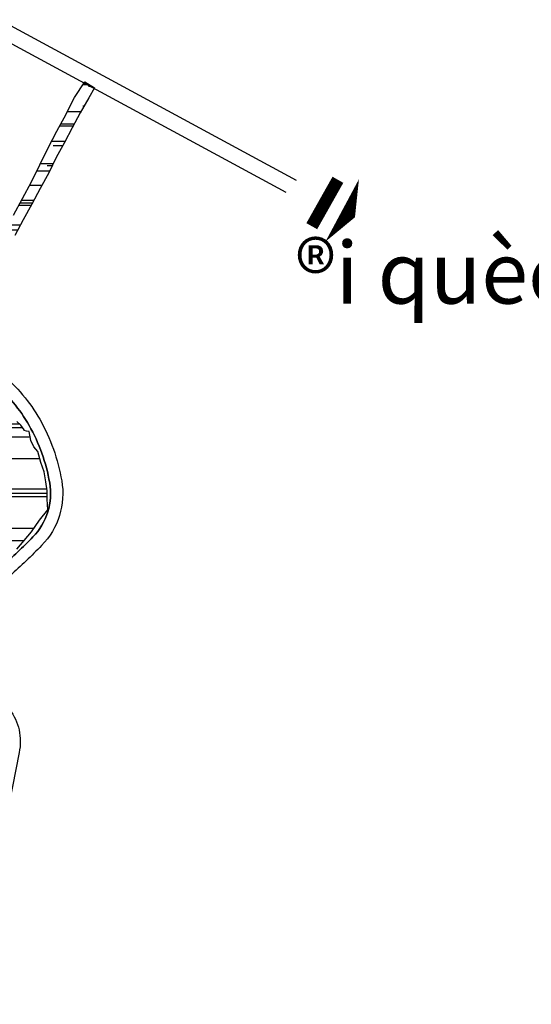
# Model space of a CAD drawing. Units: inches. Extents: x 406638 to 596787, y 2175888 to 2324779.
# Drawn here: x 583903 to 584594, y 2317073 to 2318404 of the extents above; entities that cross this region are included whole.
import ezdxf

# ---------------------------------------------------------------- set-up
doc = ezdxf.new("R2010")
doc.units = ezdxf.units.IN
doc.header["$MEASUREMENT"] = 0
for name, color, linetype in [('1-heduong', 181, 'Continuous'), ('2-bosong', 5, 'Continuous'), ('2-text', 7, 'Continuous'), ('4-hachsong', 130, 'Continuous')]:
    doc.layers.add(name, color=color, linetype=linetype)
doc.styles.add('ARIALH', font='VHARIALB.TTF')

msp = doc.modelspace()

# ---------------------------------------------------------------- hatches: boundary and pattern name
at = {"layer": '4-hachsong'}
h = msp.add_hatch(dxfattribs=at)
h.set_pattern_fill('AR-RROOF', color=256, scale=40, style=0)
h.set_pattern_definition([(0, (0, 0), (88, 40), [600, -80, 200, -40]), (0, (53.2, 20), (-40, 53.2), [120, -13.2, 240, -30]), (0, (20, 34), (208, 26.8), [320, -56, 160, -40])])
h.paths.add_polyline_path([(583918.7298244556, 2318185.06194006), (583906.8591084501, 2318162.467111047), (583894.6419224533, 2318139.852279052), (583880.4119114828, 2318116.297245077), (583866.148903453, 2318092.48215505), (583851.7209104516, 2318069.817312053), (583837.466151431, 2318044.20183802), (583823.2608894525, 2318018.936438052), (583814.5908944528, 2317996.351612053), (583810.9276372667, 2317981.222019798), (583828.7003578907, 2317966.529745891), (583829.0106384526, 2317971.776360053), (583829.9510564522, 2317980.468218052), (583835.2470954474, 2317991.52057904), (583844.486290448, 2318011.154775039), (583854.2204424543, 2318031.479119055), (583863.2534054525, 2318051.363368053), (583873.3422774526, 2318071.097585054), (583884.924268453, 2318091.241890051), (583896.209285459, 2318112.446422074), (583907.6345404354, 2318133.63094905), (583919.1175404538, 2318154.835481056), (583930.7985234582, 2318176.020008059), (583942.2897724524, 2318197.374571052), (583952.0651704516, 2318217.79893605), (583963.3006924515, 2318238.043262049), (583973.9340164575, 2318258.287589069), (583984.7735724506, 2318278.52191305), (583996.3638124554, 2318298.566196058), (584003.4965682573, 2318311.31997537), (583990.0900513972, 2318318.589354703), (583976.9780014526, 2318299.296352053), (583970.2053414497, 2318285.943499046), (583965.6599864522, 2318276.401460052), (583953.1458264508, 2318253.456556051), (583941.4648444509, 2318231.001758054), (583930.1963254528, 2318207.956833048)])
h = msp.add_hatch(dxfattribs=at)
h.set_pattern_fill('AR-RROOF', color=256, scale=70, style=0)
h.set_pattern_definition([(0, (0, 0), (154, 70), [1050, -140, 350, -70]), (0, (93.10000000000001, 35), (-70, 93.10000000000001), [210, -23.1, 420, -52.5]), (0, (35, 59.5), (364, 46.90000000000001), [560, -98, 280, -70])])
h.paths.add_polyline_path([(583927.4030415165, 2317820.305823713), (583922.0770465626, 2317826.567454749), (583917.8226537652, 2317835.091353405), (583915.8838224522, 2317847.319763051), (583912.2211414456, 2317848.039917052), (583908.8141874523, 2317848.870094052), (583908.8059384522, 2317849.620255052), (583904.3183294517, 2317855.96161005), (583899.1295314524, 2317860.822649051), (583890.8884994456, 2317865.833720054), (583883.7033744531, 2317869.844577051), (583870.570518451, 2317873.875438051), (583862.0655094509, 2317879.816708052), (583857.7841324524, 2317884.707753051), (583855.614571472, 2317889.178709061), (583853.1645344519, 2317894.279799052), (583847.8849944548, 2317898.950797051), (583835.4038314522, 2317910.333229052), (583831.7081534525, 2317915.724381051), (583830.2810274526, 2317920.51540505), (583828.4166894522, 2317930.667575053), (583828.1593024987, 2317939.069049863), (583811.1096974524, 2317953.182386051), (583811.7366424522, 2317947.381147051), (583809.9630474525, 2317944.270482052), (583808.9648844524, 2317943.210255052), (583805.8631544518, 2317942.940198052), (583803.7595874493, 2317944.9806341), (583798.4635484497, 2317950.091726052), (583791.1464354475, 2317959.263686047), (583780.051152453, 2317972.416497051), (583760.8385754528, 2317987.049624054), (583752.0365924503, 2317992.660823052), (583730.6627034512, 2318001.992817051), (583721.7699784606, 2318007.58401206), (583697.847061452, 2318022.157127051), (583691.5116134528, 2318027.168197054), (583682.0001914526, 2318035.920068052), (583678.9562074599, 2318041.711305031), (583676.3741814524, 2318046.692370052), (583675.3265234524, 2318055.004146052), (583674.1138784522, 2318056.044368052), (583671.3586186727, 2318056.024364051), (583664.9571764536, 2318055.984356051), (583655.1735284528, 2318059.475102053), (583644.8701754513, 2318067.026715052), (583636.9533673578, 2318075.929407319), (583617.0340361138, 2318025.338476133), (583623.8510064614, 2318018.936438057), (583645.8435904516, 2317999.302242053), (583665.6501154581, 2317985.359263057), (583676.3989294511, 2317978.067705051), (583694.5885954525, 2317968.375633051), (583700.8168034523, 2317963.914680051), (583707.1769994508, 2317956.893179053), (583714.5518564527, 2317946.52096305), (583723.4610804475, 2317938.419231045), (583729.8377754577, 2317932.998073051), (583745.2391844477, 2317921.595636054), (583758.3472924515, 2317913.363877051), (583780.5213614494, 2317897.380461055), (583790.329757454, 2317889.628805053), (583803.726590453, 2317877.006107051), (583812.4460804522, 2317867.144000051), (583825.0839804524, 2317855.261460052), (583833.1105314484, 2317851.050560051), (583841.0463404525, 2317847.249748052), (583848.874908457, 2317837.697707047), (583860.2094214527, 2317825.605123051), (583865.9674194522, 2317817.523396051), (583872.5585954196, 2317802.900271164), (583880.5356504519, 2317785.036453052), (583881.5585614522, 2317780.535491051), (583880.2964214522, 2317766.362462051), (583878.8527974522, 2317756.590374052), (583874.1012114524, 2317739.746774052), (583871.2552094515, 2317731.92510305), (583862.1150054525, 2317712.190886051), (583852.4468474516, 2317696.56754705), (583846.6970974521, 2317689.165965051), (583836.4102434589, 2317668.921639067), (583825.8841604531, 2317647.837133054), (583820.1509094522, 2317634.244228051), (583817.5688844521, 2317624.16207305), (583813.4442434518, 2317601.96733005), (583810.0207924523, 2317580.812810052), (583805.9703944521, 2317565.41952005), (583804.4607764522, 2317557.607851051), (583804.1821383917, 2317550.047717307), (583847.8808465246, 2317545.135242189), (583846.2064075386, 2317556.306893002), (583845.5798253558, 2317569.143258057), (583845.8931164473, 2317584.484304102), (583842.7601591336, 2317597.320697731), (583846.199308377, 2317612.178631415), (583850.898721148, 2317627.519648887), (583855.2848428275, 2317636.912138302), (583863.4304576197, 2317650.061606359), (583872.8292831453, 2317665.089549401), (583881.6014800924, 2317672.916609609), (583899.1459204232, 2317688.257655672), (583918.9447852442, 2317711.571027093), (583929.5967751532, 2317727.538221957), (583940.8753472425, 2317741.313838811), (583939.9354739684, 2317756.028736038), (583939.9354739684, 2317767.299700478), (583938.3689721115, 2317779.196842305), (583935.8619937835, 2317792.754561431), (583931.4758721048, 2317805.590926487)])

# ---------------------------------------------------------------- linework, layer by layer
at = {"layer": '1-heduong'}
for points in [[(583999.9386965414, 2321121.919269258), (583524.6648018454, 2320720.021624171, 0.1993803642900245), (583268.8101617525, 2320222.825673596), (583247.4931014106, 2319962.347119167, -0.1939898451845094), (582989.0111093675, 2319446.966798549), (582669.5303845612, 2319165.230469089, 0.2681188199644023), (582659.9691819289, 2319136.777518745, -0.09878273326683891), (582660.0537939444, 2319106.646575459, 0.3194286819612612), (582674.3715660061, 2319074.947700247), (582958.9294900317, 2318908.916715607), (583243.1214428764, 2318747.471989632), (584276.4675576079, 2318187.163524015)], [(583275.969412594, 2318438.604927061), (583378.8112908154, 2318369.019533694, -0.08635861774558397), (583456.5410582364, 2318293.857863661), (583577.7535836443, 2318173.98131289), (583878.2584357955, 2317925.561293717, -0.0910714210502966), (583929.9908731517, 2317863.937345037, -0.08693285671379856), (583959.6870097703, 2317780.85713466, -0.2395744194883881), (583932.5668520206, 2317693.317737396, -0.01917676564544102), (583889.9594835783, 2317652.680606074, 0.2351607859656884), (583863.9829131522, 2317588.66473427, 0.02050844114116775), (583873.4928511797, 2317508.072685173, 0.123998743243309), (583889.1486256853, 2317471.574320086, -0.2196404584471884), (583902.1681153637, 2317413.22401038), (583888.7732805454, 2317344.39575813, -0.1651739601561226), (583850.2745346758, 2317277.094169713), (583814.3343028139, 2317231.735610339, 0.03984519687697569), (583766.5335102344, 2317160.407953976), (583700.7057570086, 2317024.940003954, 0.07987772217830592)], [(583685.8704618963, 2317032.14889835), (583751.9073323061, 2317168.047193854, -0.04006391326388017), (583801.4065536297, 2317241.979019953), (583838.2890255958, 2317288.526738424, 0.1686548149276512), (583872.5829635614, 2317347.546595389), (583886.0125089478, 2317416.553205026, 0.2204019301581126), (583876.0374085471, 2317461.566816669, -0.1239987432411854), (583857.205457124, 2317505.469814768, -0.02050844114122467), (583847.5370223225, 2317587.405046095, -0.2351607859686424), (583879.041629677, 2317665.044044336, 0.01917676564556462), (583920.7337772925, 2317704.808276198, 0.2395744194859299), (583943.4303133733, 2317778.068952145, 0.08693285671280858), (583915.6501759113, 2317855.788814977, 0.09107142105037379), (583867.7492256076, 2317912.848676335), (583566.6779023812, 2318161.736983305), (583443.983687046, 2318283.078893182, 0.08745550492589525), (583369.5580423513, 2318355.365535057), (583267.2091495753, 2318424.617362111, 0.0145880550767142)], [(583267.2091495753, 2318424.617362111), (583369.5580423513, 2318355.365535057, -0.08745550492589525), (583443.983687046, 2318283.078893182), (583566.6779023812, 2318161.736983305), (583867.7492256076, 2317912.848676335, -0.09107142105037379), (583915.6501759113, 2317855.788814977, -0.08693285671280858), (583943.4303133733, 2317778.068952145, -0.2395744194859299), (583920.7337772925, 2317704.808276198, -0.01917676564556462), (583879.041629677, 2317665.044044336, 0.2351607859686424), (583847.5370223225, 2317587.405046095, 0.02050844114122467), (583857.205457124, 2317505.469814768, 0.1239987432411854), (583876.0374085471, 2317461.566816669, -0.2204019301581126), (583886.0125089478, 2317416.553205026), (583872.5829635614, 2317347.546595389, -0.1686548149276512), (583838.2890255958, 2317288.526738424), (583801.4065536297, 2317241.979019953, 0.04006391326388017), (583751.9073323061, 2317168.047193854), (583685.8704618963, 2317032.14889835, 0.07979578159418312)]]:
    msp.add_lwpolyline(points, format="xyb", dxfattribs=at)
msp.add_lwpolyline([(582654.98710517, 2319061.977899751), (582948.4654472917, 2318890.74211962), (583232.9429607879, 2318729.135171385), (584262.4570051634, 2318170.904558899)], dxfattribs=at)
at = {"layer": '2-bosong'}
for points in [[(583894.6419224523, 2318139.852279052), (583906.8591084522, 2318162.467111052), (583918.7298244523, 2318185.061940051), (583930.1963254522, 2318207.956833052), (583941.4648444523, 2318231.001758051), (583953.1458264523, 2318253.456556052), (583965.6599864523, 2318276.401460052), (583970.2053414523, 2318285.943499052), (583976.9780014523, 2318299.296352052), (583991.1172694523, 2318320.100798051), (584004.0273954523, 2318312.269125051), (583996.3638124523, 2318298.566196051), (583984.7735724522, 2318278.521913051), (583973.9340164523, 2318258.287589051), (583963.3006924522, 2318238.043262051), (583952.0651704523, 2318217.798936052), (583942.2897724522, 2318197.374571051), (583930.7985234522, 2318176.020008051), (583919.1175404523, 2318154.835481051), (583907.6345404523, 2318133.630949051), (583896.2092854523, 2318112.446422051)], [(583899.1459204224, 2317688.257655671), (583918.9447852453, 2317711.571027095), (583929.5967751525, 2317727.538221956), (583929.5967751525, 2317727.538221956), (583929.5967751525, 2317727.538221956), (583940.8753472426, 2317741.313838811), (583939.9354739684, 2317756.028736037), (583939.9354739684, 2317767.299700477), (583938.3689721116, 2317779.196842307), (583935.8619937839, 2317792.75456143), (583931.4758721045, 2317805.590926486), (583927.4030415165, 2317820.305823712), (583922.0770465629, 2317826.567454749), (583917.8226537651, 2317835.091353405), (583917.8226537651, 2317835.091353405), (583915.8838224523, 2317847.319763051), (583912.2211414523, 2317848.039917051), (583908.8141874523, 2317848.870094052), (583908.8059384522, 2317849.620255052), (583904.3183294522, 2317855.961610051), (583899.1295314523, 2317860.822649051)]]:
    msp.add_lwpolyline(points, dxfattribs=at)
at = {"layer": '2-text', "const_width": 71.99999999999999}
msp.add_lwpolyline([(584307.8184242747, 2318160.584818134), (584322.435920246, 2318152.364184855)], dxfattribs=at)
at = {"layer": '2-text'}
msp.add_lwpolyline([(584338.5455865101, 2318146.41366783, 95.99999999999999, 0, 0), (584355.816117004, 2318137.162788063, 0, 0, 0)], format="xyseb", dxfattribs=at)

# ---------------------------------------------------------------- texts
at = {"layer": '2-text', "insert": (584275.6046017256, 2318103.982018136), "char_height": 65, "width": 3615.361646075617, "attachment_point": 1, "style": 'ARIALH'}
msp.add_mtext('{\\f.VnArialH|b1|i0|c0|p34;\\H1.286x;®i quèc lé 1a}', dxfattribs=at)

doc.saveas('drawing.dxf')
